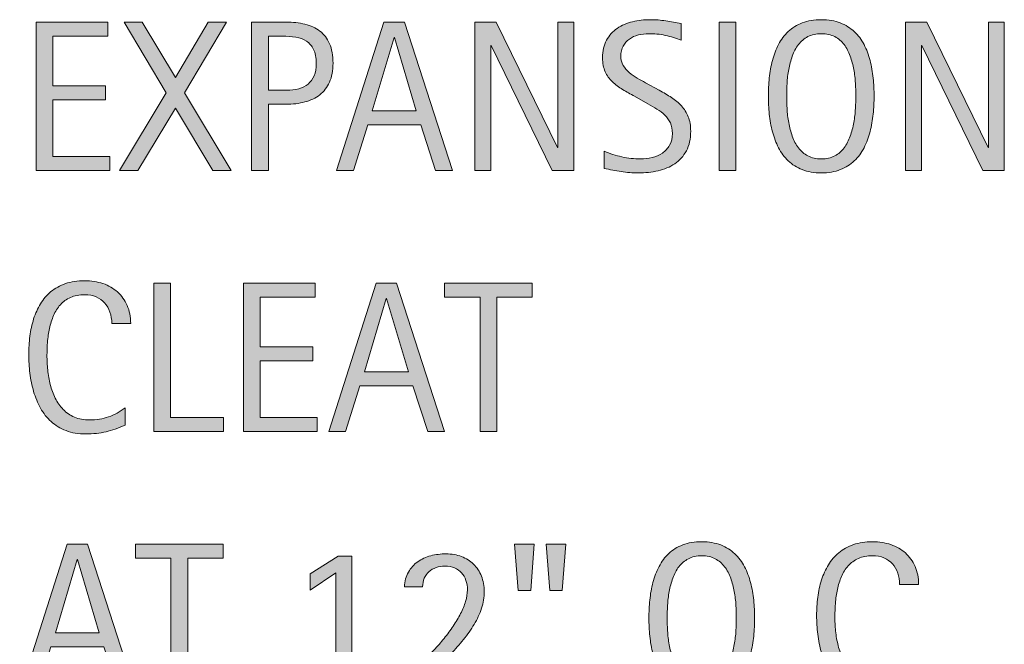
# Model space of a CAD drawing. Units: inches. Extents: x 6 to 349, y 198 to 433.
# Drawn here: x 8 to 47, y 326 to 351 of the extents above; entities that cross this region are included whole.
import ezdxf

# ---------------------------------------------------------------- set-up
doc = ezdxf.new("R2010")
doc.units = ezdxf.units.IN
doc.header["$MEASUREMENT"] = 0
doc.layers.add('CDATEXT', color=7, linetype='Continuous')

# ---------------------------------------------------------------- blocks, each defined once
blk = doc.blocks.new('block 72')
at = {"layer": 'CDATEXT'}
h = blk.add_hatch(color=250, dxfattribs=at)
h.dxf.hatch_style = 2
h.paths.add_polyline_path([(12.047, 324.105), (11.458, 325.913), (9.369, 325.913), (8.801, 324.105), (8.137, 324.105), (10.007, 329.965), (10.816, 329.965), (12.707, 324.105)])
h.paths.add_polyline_path([(10.422, 329.363), (10.405, 329.363), (9.547, 326.465), (11.28, 326.465)])
h = blk.add_hatch(color=250, dxfattribs=at)
h.dxf.hatch_style = 2
h.paths.add_polyline_path([(14.774, 329.413), (14.774, 324.105), (14.11, 324.105), (14.11, 329.413), (12.709, 329.413), (12.709, 329.965), (16.176, 329.965), (16.176, 329.413)])
h = blk.add_hatch(color=250, dxfattribs=at)
h.dxf.hatch_style = 2
h.paths.add_polyline_path([(28.317, 328.141), (27.828, 328.141), (27.683, 329.965), (28.454, 329.965)])
h.paths.add_polyline_path([(29.557, 328.141), (29.067, 328.141), (28.931, 329.965), (29.702, 329.965)])
h = blk.add_hatch(color=250, dxfattribs=at)
h.dxf.hatch_style = 2
edge = h.paths.add_edge_path()
edge.add_spline(control_points=[(37.158, 327.046), (37.158, 326.813), (37.146, 326.577), (37.123, 326.336), (37.099, 326.096), (37.058, 325.863), (37, 325.64), (36.942, 325.416), (36.862, 325.204), (36.762, 325.005), (36.661, 324.807), (36.533, 324.634), (36.378, 324.487), (36.223, 324.341), (36.039, 324.225), (35.824, 324.139), (35.61, 324.053), (35.361, 324.01), (35.076, 324.01), (34.789, 324.01), (34.538, 324.053), (34.323, 324.139), (34.109, 324.225), (33.924, 324.341), (33.77, 324.487), (33.615, 324.634), (33.487, 324.806), (33.386, 325.003), (33.285, 325.201), (33.205, 325.412), (33.146, 325.636), (33.086, 325.859), (33.044, 326.092), (33.021, 326.332), (32.998, 326.573), (32.986, 326.811), (32.986, 327.046), (32.986, 327.28), (32.998, 327.519), (33.021, 327.759), (33.044, 327.999), (33.086, 328.23), (33.146, 328.453), (33.205, 328.676), (33.285, 328.886), (33.386, 329.082), (33.487, 329.278), (33.615, 329.448), (33.77, 329.594), (33.924, 329.739), (34.109, 329.853), (34.323, 329.936), (34.538, 330.019), (34.789, 330.061), (35.076, 330.061), (35.361, 330.061), (35.61, 330.018), (35.824, 329.934), (36.039, 329.85), (36.223, 329.734), (36.378, 329.59), (36.533, 329.444), (36.661, 329.273), (36.762, 329.077), (36.862, 328.881), (36.942, 328.672), (37, 328.449), (37.058, 328.227), (37.099, 327.995), (37.123, 327.755), (37.146, 327.514), (37.158, 327.277), (37.158, 327.046)], knot_values=[0, 0, 0, 0, 1, 1, 1, 2, 2, 2, 3, 3, 3, 4, 4, 4, 5, 5, 5, 6, 6, 6, 7, 7, 7, 8, 8, 8, 9, 9, 9, 10, 10, 10, 11, 11, 11, 12, 12, 12, 13, 13, 13, 14, 14, 14, 15, 15, 15, 16, 16, 16, 17, 17, 17, 18, 18, 18, 19, 19, 19, 20, 20, 20, 21, 21, 21, 22, 22, 22, 23, 23, 23, 24, 24, 24, 24], degree=3, periodic=1)
edge = h.paths.add_edge_path()
edge.add_spline(control_points=[(36.436, 327.052), (36.436, 327.204), (36.431, 327.37), (36.421, 327.552), (36.412, 327.733), (36.39, 327.914), (36.357, 328.096), (36.324, 328.276), (36.277, 328.452), (36.216, 328.623), (36.155, 328.793), (36.075, 328.943), (35.975, 329.075), (35.875, 329.206), (35.751, 329.312), (35.604, 329.391), (35.455, 329.469), (35.279, 329.509), (35.074, 329.509), (34.869, 329.509), (34.692, 329.469), (34.544, 329.391), (34.396, 329.312), (34.271, 329.206), (34.17, 329.075), (34.069, 328.943), (33.988, 328.793), (33.928, 328.623), (33.867, 328.452), (33.819, 328.276), (33.787, 328.096), (33.753, 327.914), (33.732, 327.733), (33.722, 327.552), (33.712, 327.37), (33.708, 327.204), (33.708, 327.052), (33.708, 326.896), (33.712, 326.728), (33.722, 326.545), (33.732, 326.363), (33.753, 326.18), (33.787, 325.995), (33.819, 325.812), (33.867, 325.633), (33.928, 325.46), (33.988, 325.287), (34.069, 325.135), (34.17, 325.002), (34.271, 324.869), (34.396, 324.762), (34.544, 324.682), (34.692, 324.602), (34.869, 324.562), (35.074, 324.562), (35.279, 324.562), (35.455, 324.602), (35.604, 324.682), (35.751, 324.762), (35.875, 324.869), (35.975, 325.004), (36.075, 325.138), (36.155, 325.291), (36.216, 325.464), (36.277, 325.637), (36.324, 325.816), (36.357, 326.002), (36.39, 326.188), (36.412, 326.37), (36.421, 326.552), (36.431, 326.732), (36.436, 326.899), (36.436, 327.052)], knot_values=[0, 0, 0, 0, 1, 1, 1, 2, 2, 2, 3, 3, 3, 4, 4, 4, 5, 5, 5, 6, 6, 6, 7, 7, 7, 8, 8, 8, 9, 9, 9, 10, 10, 10, 11, 11, 11, 12, 12, 12, 13, 13, 13, 14, 14, 14, 15, 15, 15, 16, 16, 16, 17, 17, 17, 18, 18, 18, 19, 19, 19, 20, 20, 20, 21, 21, 21, 22, 22, 22, 23, 23, 23, 24, 24, 24, 24], degree=3, periodic=1)
h = blk.add_hatch(color=250, dxfattribs=at)
h.dxf.hatch_style = 2
edge = h.paths.add_edge_path()
edge.add_spline(control_points=[(42.888, 328.368), (42.888, 328.531), (42.864, 328.683), (42.815, 328.822), (42.767, 328.962), (42.697, 329.082), (42.605, 329.184), (42.514, 329.284), (42.402, 329.363), (42.269, 329.422), (42.136, 329.479), (41.985, 329.509), (41.816, 329.509), (41.601, 329.509), (41.414, 329.473), (41.258, 329.4), (41.102, 329.329), (40.968, 329.232), (40.857, 329.11), (40.746, 328.988), (40.657, 328.848), (40.589, 328.687), (40.521, 328.526), (40.468, 328.356), (40.429, 328.179), (40.391, 328), (40.364, 327.818), (40.35, 327.635), (40.336, 327.451), (40.33, 327.275), (40.33, 327.109), (40.33, 326.927), (40.339, 326.737), (40.358, 326.539), (40.378, 326.342), (40.412, 326.147), (40.46, 325.958), (40.509, 325.769), (40.575, 325.59), (40.658, 325.421), (40.741, 325.252), (40.844, 325.104), (40.969, 324.977), (41.094, 324.85), (41.242, 324.748), (41.416, 324.674), (41.588, 324.599), (41.79, 324.562), (42.02, 324.562), (42.277, 324.562), (42.524, 324.603), (42.761, 324.685), (42.998, 324.768), (43.215, 324.888), (43.415, 325.047), (43.415, 325.047), (43.415, 324.358), (43.415, 324.358), (43.279, 324.301), (43.15, 324.249), (43.027, 324.205), (42.904, 324.161), (42.782, 324.124), (42.66, 324.095), (42.539, 324.066), (42.413, 324.045), (42.283, 324.031), (42.153, 324.017), (42.012, 324.01), (41.86, 324.01), (41.567, 324.01), (41.308, 324.054), (41.082, 324.141), (40.857, 324.228), (40.661, 324.347), (40.493, 324.497), (40.326, 324.648), (40.187, 324.825), (40.075, 325.03), (39.962, 325.234), (39.872, 325.453), (39.803, 325.686), (39.734, 325.918), (39.684, 326.158), (39.654, 326.407), (39.623, 326.655), (39.608, 326.901), (39.608, 327.146), (39.608, 327.389), (39.623, 327.63), (39.654, 327.868), (39.684, 328.107), (39.734, 328.335), (39.803, 328.551), (39.872, 328.767), (39.962, 328.966), (40.072, 329.15), (40.183, 329.334), (40.32, 329.493), (40.485, 329.629), (40.649, 329.765), (40.842, 329.87), (41.062, 329.946), (41.281, 330.022), (41.534, 330.061), (41.818, 330.061), (42.078, 330.061), (42.318, 330.022), (42.54, 329.948), (42.761, 329.874), (42.952, 329.764), (43.114, 329.618), (43.276, 329.474), (43.403, 329.296), (43.496, 329.086), (43.588, 328.876), (43.635, 328.637), (43.635, 328.368), (43.635, 328.368), (42.888, 328.368), (42.888, 328.368)], knot_values=[0, 0, 0, 0, 1, 1, 1, 2, 2, 2, 3, 3, 3, 4, 4, 4, 5, 5, 5, 6, 6, 6, 7, 7, 7, 8, 8, 8, 9, 9, 9, 10, 10, 10, 11, 11, 11, 12, 12, 12, 13, 13, 13, 14, 14, 14, 15, 15, 15, 16, 16, 16, 17, 17, 17, 18, 18, 18, 19, 19, 19, 20, 20, 20, 21, 21, 21, 22, 22, 22, 23, 23, 23, 24, 24, 24, 25, 25, 25, 26, 26, 26, 27, 27, 27, 28, 28, 28, 29, 29, 29, 30, 30, 30, 31, 31, 31, 32, 32, 32, 33, 33, 33, 34, 34, 34, 35, 35, 35, 36, 36, 36, 37, 37, 37, 38, 38, 38, 39, 39, 39, 40, 40, 40, 40], degree=3, periodic=1)
h = blk.add_hatch(color=250, dxfattribs=at)
h.dxf.hatch_style = 2
h.paths.add_polyline_path([(20.625, 324.105), (20.625, 328.837), (19.604, 328.148), (19.604, 328.791), (20.716, 329.488), (21.259, 329.488), (21.259, 324.105)])
h = blk.add_hatch(color=250, dxfattribs=at)
h.dxf.hatch_style = 2
edge = h.paths.add_edge_path()
edge.add_spline(control_points=[(23.335, 324.105), (23.335, 324.105), (23.335, 324.674), (23.335, 324.674), (23.442, 324.762), (23.56, 324.863), (23.687, 324.979), (23.813, 325.093), (23.945, 325.218), (24.082, 325.352), (24.219, 325.485), (24.356, 325.628), (24.496, 325.778), (24.635, 325.93), (24.769, 326.085), (24.897, 326.245), (25.026, 326.405), (25.146, 326.568), (25.258, 326.732), (25.37, 326.896), (25.467, 327.061), (25.55, 327.224), (25.632, 327.387), (25.698, 327.547), (25.746, 327.705), (25.794, 327.862), (25.819, 328.013), (25.819, 328.157), (25.819, 328.295), (25.799, 328.422), (25.761, 328.536), (25.722, 328.651), (25.665, 328.75), (25.589, 328.833), (25.513, 328.916), (25.42, 328.98), (25.31, 329.027), (25.2, 329.074), (25.073, 329.099), (24.929, 329.099), (24.805, 329.099), (24.689, 329.079), (24.582, 329.042), (24.474, 329.005), (24.381, 328.951), (24.302, 328.881), (24.224, 328.81), (24.162, 328.724), (24.116, 328.621), (24.071, 328.519), (24.048, 328.404), (24.048, 328.277), (24.048, 328.277), (23.335, 328.277), (23.335, 328.277), (23.343, 328.504), (23.394, 328.699), (23.488, 328.864), (23.582, 329.028), (23.705, 329.164), (23.855, 329.271), (24.006, 329.377), (24.178, 329.455), (24.372, 329.507), (24.565, 329.558), (24.766, 329.583), (24.973, 329.583), (25.197, 329.583), (25.401, 329.548), (25.586, 329.478), (25.771, 329.407), (25.931, 329.306), (26.063, 329.175), (26.196, 329.044), (26.299, 328.886), (26.372, 328.702), (26.445, 328.519), (26.482, 328.314), (26.482, 328.091), (26.482, 327.869), (26.446, 327.65), (26.375, 327.434), (26.302, 327.216), (26.206, 327.005), (26.084, 326.799), (25.962, 326.593), (25.822, 326.393), (25.663, 326.197), (25.504, 326.003), (25.338, 325.816), (25.166, 325.638), (24.993, 325.459), (24.819, 325.29), (24.645, 325.13), (24.471, 324.97), (24.308, 324.82), (24.156, 324.682), (24.156, 324.682), (26.561, 324.682), (26.561, 324.682), (26.561, 324.682), (26.561, 324.105), (26.561, 324.105), (26.561, 324.105), (23.335, 324.105), (23.335, 324.105)], knot_values=[0, 0, 0, 0, 1, 1, 1, 2, 2, 2, 3, 3, 3, 4, 4, 4, 5, 5, 5, 6, 6, 6, 7, 7, 7, 8, 8, 8, 9, 9, 9, 10, 10, 10, 11, 11, 11, 12, 12, 12, 13, 13, 13, 14, 14, 14, 15, 15, 15, 16, 16, 16, 17, 17, 17, 18, 18, 18, 19, 19, 19, 20, 20, 20, 21, 21, 21, 22, 22, 22, 23, 23, 23, 24, 24, 24, 25, 25, 25, 26, 26, 26, 27, 27, 27, 28, 28, 28, 29, 29, 29, 30, 30, 30, 31, 31, 31, 32, 32, 32, 33, 33, 33, 34, 34, 34, 35, 35, 35, 35], degree=3, periodic=1)
h = blk.add_hatch(color=250, dxfattribs=at)
h.dxf.hatch_style = 2
h.paths.add_polyline_path([(37.798, 324.105), (37.798, 324.955), (38.648, 324.955), (38.648, 324.105)])
h = blk.add_hatch(color=250, dxfattribs=at)
h.dxf.hatch_style = 2
h.paths.add_polyline_path([(44.263, 324.105), (44.263, 324.955), (45.113, 324.955), (45.113, 324.105)])
at = {"layer": 'CDATEXT', "lineweight": 0}
for points in [[(12.047, 324.105), (11.458, 325.913), (9.369, 325.913), (8.801, 324.105), (8.137, 324.105), (10.007, 329.965), (10.816, 329.965), (12.707, 324.105), (12.047, 324.105)], [(14.774, 329.413), (14.774, 324.105), (14.11, 324.105), (14.11, 329.413), (12.709, 329.413), (12.709, 329.965), (16.176, 329.965), (16.176, 329.413), (14.774, 329.413)], [(28.317, 328.141), (27.828, 328.141), (27.683, 329.965), (28.454, 329.965), (28.317, 328.141)], [(29.557, 328.141), (29.067, 328.141), (28.931, 329.965), (29.702, 329.965), (29.557, 328.141)], [(10.422, 329.363), (10.405, 329.363), (9.547, 326.465), (11.28, 326.465), (10.422, 329.363)], [(20.625, 324.105), (20.625, 328.837), (19.604, 328.148), (19.604, 328.791), (20.716, 329.488), (21.259, 329.488), (21.259, 324.105), (20.625, 324.105)], [(37.798, 324.105), (37.798, 324.955), (38.648, 324.955), (38.648, 324.105), (37.798, 324.105)], [(44.263, 324.105), (44.263, 324.955), (45.113, 324.955), (45.113, 324.105), (44.263, 324.105)]]:
    blk.add_lwpolyline(points, dxfattribs=at)
for points, knots in [([(37.158, 327.046), (37.158, 326.813), (37.146, 326.577), (37.123, 326.336), (37.099, 326.096), (37.058, 325.863), (37, 325.64), (36.942, 325.416), (36.862, 325.204), (36.762, 325.005), (36.661, 324.807), (36.533, 324.634), (36.378, 324.487), (36.223, 324.341), (36.039, 324.225), (35.824, 324.139), (35.61, 324.053), (35.361, 324.01), (35.076, 324.01), (34.789, 324.01), (34.538, 324.053), (34.323, 324.139), (34.109, 324.225), (33.924, 324.341), (33.77, 324.487), (33.615, 324.634), (33.487, 324.806), (33.386, 325.003), (33.285, 325.201), (33.205, 325.412), (33.146, 325.636), (33.086, 325.859), (33.044, 326.092), (33.021, 326.332), (32.998, 326.573), (32.986, 326.811), (32.986, 327.046), (32.986, 327.28), (32.998, 327.519), (33.021, 327.759), (33.044, 327.999), (33.086, 328.23), (33.146, 328.453), (33.205, 328.676), (33.285, 328.886), (33.386, 329.082), (33.487, 329.278), (33.615, 329.448), (33.77, 329.594), (33.924, 329.739), (34.109, 329.853), (34.323, 329.936), (34.538, 330.019), (34.789, 330.061), (35.076, 330.061), (35.361, 330.061), (35.61, 330.018), (35.824, 329.934), (36.039, 329.85), (36.223, 329.734), (36.378, 329.59), (36.533, 329.444), (36.661, 329.273), (36.762, 329.077), (36.862, 328.881), (36.942, 328.672), (37, 328.449), (37.058, 328.227), (37.099, 327.995), (37.123, 327.755), (37.146, 327.514), (37.158, 327.277), (37.158, 327.046)], [0, 0, 0, 0, 1, 1, 1, 2, 2, 2, 3, 3, 3, 4, 4, 4, 5, 5, 5, 6, 6, 6, 7, 7, 7, 8, 8, 8, 9, 9, 9, 10, 10, 10, 11, 11, 11, 12, 12, 12, 13, 13, 13, 14, 14, 14, 15, 15, 15, 16, 16, 16, 17, 17, 17, 18, 18, 18, 19, 19, 19, 20, 20, 20, 21, 21, 21, 22, 22, 22, 23, 23, 23, 24, 24, 24, 24]), ([(42.888, 328.368), (42.888, 328.531), (42.864, 328.683), (42.815, 328.822), (42.767, 328.962), (42.697, 329.082), (42.605, 329.184), (42.514, 329.284), (42.402, 329.363), (42.269, 329.422), (42.136, 329.479), (41.985, 329.509), (41.816, 329.509), (41.601, 329.509), (41.414, 329.473), (41.258, 329.4), (41.102, 329.329), (40.968, 329.232), (40.857, 329.11), (40.746, 328.988), (40.657, 328.848), (40.589, 328.687), (40.521, 328.526), (40.468, 328.356), (40.429, 328.179), (40.391, 328), (40.364, 327.818), (40.35, 327.635), (40.336, 327.451), (40.33, 327.275), (40.33, 327.109), (40.33, 326.927), (40.339, 326.737), (40.358, 326.539), (40.378, 326.342), (40.412, 326.147), (40.46, 325.958), (40.509, 325.769), (40.575, 325.59), (40.658, 325.421), (40.741, 325.252), (40.844, 325.104), (40.969, 324.977), (41.094, 324.85), (41.242, 324.748), (41.416, 324.674), (41.588, 324.599), (41.79, 324.562), (42.02, 324.562), (42.277, 324.562), (42.524, 324.603), (42.761, 324.685), (42.998, 324.768), (43.215, 324.888), (43.415, 325.047), (43.415, 325.047), (43.415, 324.358), (43.415, 324.358), (43.279, 324.301), (43.15, 324.249), (43.027, 324.205), (42.904, 324.161), (42.782, 324.124), (42.66, 324.095), (42.539, 324.066), (42.413, 324.045), (42.283, 324.031), (42.153, 324.017), (42.012, 324.01), (41.86, 324.01), (41.567, 324.01), (41.308, 324.054), (41.082, 324.141), (40.857, 324.228), (40.661, 324.347), (40.493, 324.497), (40.326, 324.648), (40.187, 324.825), (40.075, 325.03), (39.962, 325.234), (39.872, 325.453), (39.803, 325.686), (39.734, 325.918), (39.684, 326.158), (39.654, 326.407), (39.623, 326.655), (39.608, 326.901), (39.608, 327.146), (39.608, 327.389), (39.623, 327.63), (39.654, 327.868), (39.684, 328.107), (39.734, 328.335), (39.803, 328.551), (39.872, 328.767), (39.962, 328.966), (40.072, 329.15), (40.183, 329.334), (40.32, 329.493), (40.485, 329.629), (40.649, 329.765), (40.842, 329.87), (41.062, 329.946), (41.281, 330.022), (41.534, 330.061), (41.818, 330.061), (42.078, 330.061), (42.318, 330.022), (42.54, 329.948), (42.761, 329.874), (42.952, 329.764), (43.114, 329.618), (43.276, 329.474), (43.403, 329.296), (43.496, 329.086), (43.588, 328.876), (43.635, 328.637), (43.635, 328.368), (43.635, 328.368), (42.888, 328.368), (42.888, 328.368)], [0, 0, 0, 0, 1, 1, 1, 2, 2, 2, 3, 3, 3, 4, 4, 4, 5, 5, 5, 6, 6, 6, 7, 7, 7, 8, 8, 8, 9, 9, 9, 10, 10, 10, 11, 11, 11, 12, 12, 12, 13, 13, 13, 14, 14, 14, 15, 15, 15, 16, 16, 16, 17, 17, 17, 18, 18, 18, 19, 19, 19, 20, 20, 20, 21, 21, 21, 22, 22, 22, 23, 23, 23, 24, 24, 24, 25, 25, 25, 26, 26, 26, 27, 27, 27, 28, 28, 28, 29, 29, 29, 30, 30, 30, 31, 31, 31, 32, 32, 32, 33, 33, 33, 34, 34, 34, 35, 35, 35, 36, 36, 36, 37, 37, 37, 38, 38, 38, 39, 39, 39, 40, 40, 40, 40]), ([(23.335, 324.105), (23.335, 324.105), (23.335, 324.674), (23.335, 324.674), (23.442, 324.762), (23.56, 324.863), (23.687, 324.979), (23.813, 325.093), (23.945, 325.218), (24.082, 325.352), (24.219, 325.485), (24.356, 325.628), (24.496, 325.778), (24.635, 325.93), (24.769, 326.085), (24.897, 326.245), (25.026, 326.405), (25.146, 326.568), (25.258, 326.732), (25.37, 326.896), (25.467, 327.061), (25.55, 327.224), (25.632, 327.387), (25.698, 327.547), (25.746, 327.705), (25.794, 327.862), (25.819, 328.013), (25.819, 328.157), (25.819, 328.295), (25.799, 328.422), (25.761, 328.536), (25.722, 328.651), (25.665, 328.75), (25.589, 328.833), (25.513, 328.916), (25.42, 328.98), (25.31, 329.027), (25.2, 329.074), (25.073, 329.099), (24.929, 329.099), (24.805, 329.099), (24.689, 329.079), (24.582, 329.042), (24.474, 329.005), (24.381, 328.951), (24.302, 328.881), (24.224, 328.81), (24.162, 328.724), (24.116, 328.621), (24.071, 328.519), (24.048, 328.404), (24.048, 328.277), (24.048, 328.277), (23.335, 328.277), (23.335, 328.277), (23.343, 328.504), (23.394, 328.699), (23.488, 328.864), (23.582, 329.028), (23.705, 329.164), (23.855, 329.271), (24.006, 329.377), (24.178, 329.455), (24.372, 329.507), (24.565, 329.558), (24.766, 329.583), (24.973, 329.583), (25.197, 329.583), (25.401, 329.548), (25.586, 329.478), (25.771, 329.407), (25.931, 329.306), (26.063, 329.175), (26.196, 329.044), (26.299, 328.886), (26.372, 328.702), (26.445, 328.519), (26.482, 328.314), (26.482, 328.091), (26.482, 327.869), (26.446, 327.65), (26.375, 327.434), (26.302, 327.216), (26.206, 327.005), (26.084, 326.799), (25.962, 326.593), (25.822, 326.393), (25.663, 326.197), (25.504, 326.003), (25.338, 325.816), (25.166, 325.638), (24.993, 325.459), (24.819, 325.29), (24.645, 325.13), (24.471, 324.97), (24.308, 324.82), (24.156, 324.682), (24.156, 324.682), (26.561, 324.682), (26.561, 324.682), (26.561, 324.682), (26.561, 324.105), (26.561, 324.105), (26.561, 324.105), (23.335, 324.105), (23.335, 324.105)], [0, 0, 0, 0, 1, 1, 1, 2, 2, 2, 3, 3, 3, 4, 4, 4, 5, 5, 5, 6, 6, 6, 7, 7, 7, 8, 8, 8, 9, 9, 9, 10, 10, 10, 11, 11, 11, 12, 12, 12, 13, 13, 13, 14, 14, 14, 15, 15, 15, 16, 16, 16, 17, 17, 17, 18, 18, 18, 19, 19, 19, 20, 20, 20, 21, 21, 21, 22, 22, 22, 23, 23, 23, 24, 24, 24, 25, 25, 25, 26, 26, 26, 27, 27, 27, 28, 28, 28, 29, 29, 29, 30, 30, 30, 31, 31, 31, 32, 32, 32, 33, 33, 33, 34, 34, 34, 35, 35, 35, 35]), ([(36.436, 327.052), (36.436, 327.204), (36.431, 327.37), (36.421, 327.552), (36.412, 327.733), (36.39, 327.914), (36.357, 328.096), (36.324, 328.276), (36.277, 328.452), (36.216, 328.623), (36.155, 328.793), (36.075, 328.943), (35.975, 329.075), (35.875, 329.206), (35.751, 329.312), (35.604, 329.391), (35.455, 329.469), (35.279, 329.509), (35.074, 329.509), (34.869, 329.509), (34.692, 329.469), (34.544, 329.391), (34.396, 329.312), (34.271, 329.206), (34.17, 329.075), (34.069, 328.943), (33.988, 328.793), (33.928, 328.623), (33.867, 328.452), (33.819, 328.276), (33.787, 328.096), (33.753, 327.914), (33.732, 327.733), (33.722, 327.552), (33.712, 327.37), (33.708, 327.204), (33.708, 327.052), (33.708, 326.896), (33.712, 326.728), (33.722, 326.545), (33.732, 326.363), (33.753, 326.18), (33.787, 325.995), (33.819, 325.812), (33.867, 325.633), (33.928, 325.46), (33.988, 325.287), (34.069, 325.135), (34.17, 325.002), (34.271, 324.869), (34.396, 324.762), (34.544, 324.682), (34.692, 324.602), (34.869, 324.562), (35.074, 324.562), (35.279, 324.562), (35.455, 324.602), (35.604, 324.682), (35.751, 324.762), (35.875, 324.869), (35.975, 325.004), (36.075, 325.138), (36.155, 325.291), (36.216, 325.464), (36.277, 325.637), (36.324, 325.816), (36.357, 326.002), (36.39, 326.188), (36.412, 326.37), (36.421, 326.552), (36.431, 326.732), (36.436, 326.899), (36.436, 327.052)], [0, 0, 0, 0, 1, 1, 1, 2, 2, 2, 3, 3, 3, 4, 4, 4, 5, 5, 5, 6, 6, 6, 7, 7, 7, 8, 8, 8, 9, 9, 9, 10, 10, 10, 11, 11, 11, 12, 12, 12, 13, 13, 13, 14, 14, 14, 15, 15, 15, 16, 16, 16, 17, 17, 17, 18, 18, 18, 19, 19, 19, 20, 20, 20, 21, 21, 21, 22, 22, 22, 23, 23, 23, 24, 24, 24, 24])]:
    blk.add_open_spline(points, degree=3, knots=knots, dxfattribs=at)
blk = doc.blocks.new('block 71')
at = {"layer": 'CDATEXT'}
blk.add_blockref('block 72', (0, 0), dxfattribs=at)
blk = doc.blocks.new('block 76')
at = {"layer": 'CDATEXT'}
h = blk.add_hatch(color=250, dxfattribs=at)
h.dxf.hatch_style = 2
edge = h.paths.add_edge_path()
edge.add_spline(control_points=[(11.774, 338.676), (11.774, 338.839), (11.75, 338.99), (11.701, 339.13), (11.653, 339.27), (11.583, 339.39), (11.491, 339.491), (11.4, 339.592), (11.288, 339.671), (11.155, 339.729), (11.022, 339.787), (10.871, 339.816), (10.702, 339.816), (10.486, 339.816), (10.3, 339.78), (10.144, 339.708), (9.987, 339.637), (9.854, 339.54), (9.743, 339.418), (9.632, 339.296), (9.542, 339.155), (9.475, 338.994), (9.407, 338.834), (9.354, 338.664), (9.315, 338.486), (9.276, 338.308), (9.25, 338.126), (9.236, 337.942), (9.222, 337.759), (9.215, 337.583), (9.215, 337.417), (9.215, 337.234), (9.225, 337.045), (9.244, 336.847), (9.264, 336.649), (9.297, 336.455), (9.346, 336.266), (9.395, 336.076), (9.46, 335.897), (9.543, 335.729), (9.626, 335.56), (9.73, 335.411), (9.855, 335.284), (9.979, 335.157), (10.128, 335.056), (10.301, 334.981), (10.474, 334.906), (10.676, 334.869), (10.905, 334.869), (11.163, 334.869), (11.41, 334.91), (11.646, 334.992), (11.883, 335.075), (12.101, 335.195), (12.3, 335.354), (12.3, 335.354), (12.3, 334.666), (12.3, 334.666), (12.165, 334.608), (12.036, 334.557), (11.913, 334.513), (11.79, 334.469), (11.667, 334.432), (11.546, 334.402), (11.424, 334.374), (11.298, 334.353), (11.168, 334.339), (11.039, 334.324), (10.897, 334.317), (10.746, 334.317), (10.453, 334.317), (10.193, 334.361), (9.968, 334.448), (9.743, 334.535), (9.546, 334.654), (9.379, 334.805), (9.212, 334.956), (9.072, 335.133), (8.96, 335.338), (8.848, 335.542), (8.758, 335.761), (8.688, 335.993), (8.62, 336.226), (8.57, 336.466), (8.54, 336.715), (8.509, 336.963), (8.494, 337.209), (8.494, 337.453), (8.494, 337.696), (8.509, 337.938), (8.54, 338.176), (8.57, 338.415), (8.62, 338.643), (8.688, 338.858), (8.758, 339.074), (8.848, 339.273), (8.958, 339.458), (9.069, 339.642), (9.206, 339.801), (9.371, 339.937), (9.535, 340.072), (9.728, 340.178), (9.947, 340.254), (10.167, 340.33), (10.419, 340.368), (10.704, 340.368), (10.964, 340.368), (11.204, 340.33), (11.425, 340.256), (11.646, 340.182), (11.838, 340.071), (12, 339.926), (12.162, 339.781), (12.289, 339.604), (12.381, 339.394), (12.474, 339.184), (12.521, 338.944), (12.521, 338.676), (12.521, 338.676), (11.774, 338.676), (11.774, 338.676)], knot_values=[0, 0, 0, 0, 1, 1, 1, 2, 2, 2, 3, 3, 3, 4, 4, 4, 5, 5, 5, 6, 6, 6, 7, 7, 7, 8, 8, 8, 9, 9, 9, 10, 10, 10, 11, 11, 11, 12, 12, 12, 13, 13, 13, 14, 14, 14, 15, 15, 15, 16, 16, 16, 17, 17, 17, 18, 18, 18, 19, 19, 19, 20, 20, 20, 21, 21, 21, 22, 22, 22, 23, 23, 23, 24, 24, 24, 25, 25, 25, 26, 26, 26, 27, 27, 27, 28, 28, 28, 29, 29, 29, 30, 30, 30, 31, 31, 31, 32, 32, 32, 33, 33, 33, 34, 34, 34, 35, 35, 35, 36, 36, 36, 37, 37, 37, 38, 38, 38, 39, 39, 39, 40, 40, 40, 40], degree=3, periodic=1)
h = blk.add_hatch(color=250, dxfattribs=at)
h.dxf.hatch_style = 2
h.paths.add_polyline_path([(13.431, 334.413), (13.431, 340.272), (14.094, 340.272), (14.094, 334.965), (16.192, 334.965), (16.192, 334.413)])
h = blk.add_hatch(color=250, dxfattribs=at)
h.dxf.hatch_style = 2
h.paths.add_polyline_path([(16.974, 334.413), (16.974, 340.272), (19.81, 340.272), (19.81, 339.721), (17.637, 339.721), (17.637, 337.76), (19.71, 337.76), (19.71, 337.208), (17.637, 337.208), (17.637, 334.965), (19.889, 334.965), (19.889, 334.413)])
h = blk.add_hatch(color=250, dxfattribs=at)
h.dxf.hatch_style = 2
h.paths.add_polyline_path([(24.253, 334.413), (23.664, 336.221), (21.574, 336.221), (21.006, 334.413), (20.343, 334.413), (22.213, 340.272), (23.021, 340.272), (24.913, 334.413)])
h.paths.add_polyline_path([(22.627, 339.671), (22.611, 339.671), (21.752, 336.772), (23.486, 336.772)])
h = blk.add_hatch(color=250, dxfattribs=at)
h.dxf.hatch_style = 2
h.paths.add_polyline_path([(26.979, 339.721), (26.979, 334.413), (26.316, 334.413), (26.316, 339.721), (24.915, 339.721), (24.915, 340.272), (28.381, 340.272), (28.381, 339.721)])
at = {"layer": 'CDATEXT', "lineweight": 0}
for points in [[(13.431, 334.413), (13.431, 340.272), (14.094, 340.272), (14.094, 334.965), (16.192, 334.965), (16.192, 334.413), (13.431, 334.413)], [(16.974, 334.413), (16.974, 340.272), (19.81, 340.272), (19.81, 339.721), (17.637, 339.721), (17.637, 337.76), (19.71, 337.76), (19.71, 337.208), (17.637, 337.208), (17.637, 334.965), (19.889, 334.965), (19.889, 334.413), (16.974, 334.413)], [(24.253, 334.413), (23.664, 336.221), (21.574, 336.221), (21.006, 334.413), (20.343, 334.413), (22.213, 340.272), (23.021, 340.272), (24.913, 334.413), (24.253, 334.413)], [(26.979, 339.721), (26.979, 334.413), (26.316, 334.413), (26.316, 339.721), (24.915, 339.721), (24.915, 340.272), (28.381, 340.272), (28.381, 339.721), (26.979, 339.721)], [(22.627, 339.671), (22.611, 339.671), (21.752, 336.772), (23.486, 336.772), (22.627, 339.671)]]:
    blk.add_lwpolyline(points, dxfattribs=at)
blk.add_open_spline([(11.774, 338.676), (11.774, 338.839), (11.75, 338.99), (11.701, 339.13), (11.653, 339.27), (11.583, 339.39), (11.491, 339.491), (11.4, 339.592), (11.288, 339.671), (11.155, 339.729), (11.022, 339.787), (10.871, 339.816), (10.702, 339.816), (10.486, 339.816), (10.3, 339.78), (10.144, 339.708), (9.987, 339.637), (9.854, 339.54), (9.743, 339.418), (9.632, 339.296), (9.542, 339.155), (9.475, 338.994), (9.407, 338.834), (9.354, 338.664), (9.315, 338.486), (9.276, 338.308), (9.25, 338.126), (9.236, 337.942), (9.222, 337.759), (9.215, 337.583), (9.215, 337.417), (9.215, 337.234), (9.225, 337.045), (9.244, 336.847), (9.264, 336.649), (9.297, 336.455), (9.346, 336.266), (9.395, 336.076), (9.46, 335.897), (9.543, 335.729), (9.626, 335.56), (9.73, 335.411), (9.855, 335.284), (9.979, 335.157), (10.128, 335.056), (10.301, 334.981), (10.474, 334.906), (10.676, 334.869), (10.905, 334.869), (11.163, 334.869), (11.41, 334.91), (11.646, 334.992), (11.883, 335.075), (12.101, 335.195), (12.3, 335.354), (12.3, 335.354), (12.3, 334.666), (12.3, 334.666), (12.165, 334.608), (12.036, 334.557), (11.913, 334.513), (11.79, 334.469), (11.667, 334.432), (11.546, 334.402), (11.424, 334.374), (11.298, 334.353), (11.168, 334.339), (11.039, 334.324), (10.897, 334.317), (10.746, 334.317), (10.453, 334.317), (10.193, 334.361), (9.968, 334.448), (9.743, 334.535), (9.546, 334.654), (9.379, 334.805), (9.212, 334.956), (9.072, 335.133), (8.96, 335.338), (8.848, 335.542), (8.758, 335.761), (8.688, 335.993), (8.62, 336.226), (8.57, 336.466), (8.54, 336.715), (8.509, 336.963), (8.494, 337.209), (8.494, 337.453), (8.494, 337.696), (8.509, 337.938), (8.54, 338.176), (8.57, 338.415), (8.62, 338.643), (8.688, 338.858), (8.758, 339.074), (8.848, 339.273), (8.958, 339.458), (9.069, 339.642), (9.206, 339.801), (9.371, 339.937), (9.535, 340.072), (9.728, 340.178), (9.947, 340.254), (10.167, 340.33), (10.419, 340.368), (10.704, 340.368), (10.964, 340.368), (11.204, 340.33), (11.425, 340.256), (11.646, 340.182), (11.838, 340.071), (12, 339.926), (12.162, 339.781), (12.289, 339.604), (12.381, 339.394), (12.474, 339.184), (12.521, 338.944), (12.521, 338.676), (12.521, 338.676), (11.774, 338.676), (11.774, 338.676)], degree=3, knots=[0, 0, 0, 0, 1, 1, 1, 2, 2, 2, 3, 3, 3, 4, 4, 4, 5, 5, 5, 6, 6, 6, 7, 7, 7, 8, 8, 8, 9, 9, 9, 10, 10, 10, 11, 11, 11, 12, 12, 12, 13, 13, 13, 14, 14, 14, 15, 15, 15, 16, 16, 16, 17, 17, 17, 18, 18, 18, 19, 19, 19, 20, 20, 20, 21, 21, 21, 22, 22, 22, 23, 23, 23, 24, 24, 24, 25, 25, 25, 26, 26, 26, 27, 27, 27, 28, 28, 28, 29, 29, 29, 30, 30, 30, 31, 31, 31, 32, 32, 32, 33, 33, 33, 34, 34, 34, 35, 35, 35, 36, 36, 36, 37, 37, 37, 38, 38, 38, 39, 39, 39, 40, 40, 40, 40], dxfattribs=at)
blk = doc.blocks.new('block 75')
at = {"layer": 'CDATEXT'}
blk.add_blockref('block 76', (0, 0), dxfattribs=at)
blk = doc.blocks.new('block 78')
at = {"layer": 'CDATEXT'}
h = blk.add_hatch(color=250, dxfattribs=at)
h.dxf.hatch_style = 2
h.paths.add_polyline_path([(8.784, 344.721), (8.784, 350.58), (11.621, 350.58), (11.621, 350.028), (9.448, 350.028), (9.448, 348.067), (11.521, 348.067), (11.521, 347.516), (9.448, 347.516), (9.448, 345.272), (11.699, 345.272), (11.699, 344.721)])
h = blk.add_hatch(color=250, dxfattribs=at)
h.dxf.hatch_style = 2
h.paths.add_polyline_path([(15.765, 344.721), (14.285, 347.184), (12.8, 344.721), (12.079, 344.721), (13.92, 347.793), (12.257, 350.58), (12.979, 350.58), (14.285, 348.391), (15.579, 350.58), (16.3, 350.58), (14.641, 347.793), (16.487, 344.721)])
h = blk.add_hatch(color=250, dxfattribs=at)
h.dxf.hatch_style = 2
edge = h.paths.add_edge_path()
edge.add_spline(control_points=[(20.511, 348.959), (20.511, 348.666), (20.464, 348.416), (20.372, 348.21), (20.279, 348.004), (20.15, 347.837), (19.986, 347.708), (19.822, 347.58), (19.625, 347.486), (19.397, 347.427), (19.169, 347.367), (18.921, 347.337), (18.653, 347.337), (18.653, 347.337), (17.957, 347.337), (17.957, 347.337), (17.957, 347.337), (17.957, 344.721), (17.957, 344.721), (17.957, 344.721), (17.293, 344.721), (17.293, 344.721), (17.293, 344.721), (17.293, 350.58), (17.293, 350.58), (17.293, 350.58), (18.653, 350.58), (18.653, 350.58), (18.924, 350.58), (19.173, 350.553), (19.401, 350.497), (19.629, 350.441), (19.826, 350.352), (19.99, 350.226), (20.155, 350.1), (20.283, 349.934), (20.374, 349.726), (20.465, 349.519), (20.511, 349.263), (20.511, 348.959)], knot_values=[0, 0, 0, 0, 1, 1, 1, 2, 2, 2, 3, 3, 3, 4, 4, 4, 5, 5, 5, 6, 6, 6, 7, 7, 7, 8, 8, 8, 9, 9, 9, 10, 10, 10, 11, 11, 11, 12, 12, 12, 13, 13, 13, 13], degree=3, periodic=1)
edge = h.paths.add_edge_path()
edge.add_spline(control_points=[(19.847, 348.95), (19.847, 349.177), (19.813, 349.361), (19.746, 349.502), (19.678, 349.643), (19.584, 349.752), (19.464, 349.829), (19.345, 349.907), (19.203, 349.959), (19.041, 349.987), (18.877, 350.015), (18.7, 350.028), (18.507, 350.028), (18.507, 350.028), (17.957, 350.028), (17.957, 350.028), (17.957, 350.028), (17.957, 347.889), (17.957, 347.889), (17.957, 347.889), (18.668, 347.889), (18.668, 347.889), (18.847, 347.889), (19.01, 347.908), (19.156, 347.947), (19.302, 347.985), (19.427, 348.048), (19.529, 348.134), (19.631, 348.219), (19.709, 348.329), (19.765, 348.463), (19.82, 348.598), (19.847, 348.76), (19.847, 348.95)], knot_values=[0, 0, 0, 0, 1, 1, 1, 2, 2, 2, 3, 3, 3, 4, 4, 4, 5, 5, 5, 6, 6, 6, 7, 7, 7, 8, 8, 8, 9, 9, 9, 10, 10, 10, 11, 11, 11, 11], degree=3, periodic=1)
h = blk.add_hatch(color=250, dxfattribs=at)
h.dxf.hatch_style = 2
h.paths.add_polyline_path([(24.564, 344.721), (23.975, 346.528), (21.885, 346.528), (21.317, 344.721), (20.654, 344.721), (22.524, 350.58), (23.333, 350.58), (25.224, 344.721)])
h.paths.add_polyline_path([(22.938, 349.979), (22.922, 349.979), (22.063, 347.08), (23.797, 347.08)])
h = blk.add_hatch(color=250, dxfattribs=at)
h.dxf.hatch_style = 2
h.paths.add_polyline_path([(29.165, 344.721), (26.756, 349.655), (26.739, 349.655), (26.739, 344.721), (26.109, 344.721), (26.109, 350.58), (26.959, 350.58), (29.372, 345.629), (29.389, 345.629), (29.389, 350.58), (30.015, 350.58), (30.015, 344.721)])
h = blk.add_hatch(color=250, dxfattribs=at)
h.dxf.hatch_style = 2
edge = h.paths.add_edge_path()
edge.add_spline(control_points=[(34.636, 346.275), (34.636, 345.969), (34.579, 345.71), (34.464, 345.498), (34.35, 345.287), (34.197, 345.117), (34.006, 344.988), (33.815, 344.859), (33.596, 344.767), (33.347, 344.71), (33.098, 344.653), (32.839, 344.625), (32.571, 344.625), (32.339, 344.625), (32.112, 344.643), (31.889, 344.677), (31.667, 344.712), (31.443, 344.754), (31.219, 344.804), (31.219, 344.804), (31.219, 345.483), (31.219, 345.483), (31.446, 345.389), (31.68, 345.313), (31.919, 345.259), (32.159, 345.204), (32.401, 345.177), (32.648, 345.177), (32.806, 345.177), (32.961, 345.195), (33.113, 345.232), (33.266, 345.271), (33.4, 345.329), (33.518, 345.409), (33.636, 345.489), (33.731, 345.593), (33.805, 345.719), (33.878, 345.845), (33.915, 345.997), (33.915, 346.177), (33.915, 346.34), (33.888, 346.48), (33.834, 346.599), (33.78, 346.716), (33.707, 346.818), (33.616, 346.907), (33.524, 346.996), (33.42, 347.075), (33.302, 347.146), (33.185, 347.217), (33.063, 347.288), (32.939, 347.359), (32.939, 347.359), (32.419, 347.65), (32.419, 347.65), (32.256, 347.738), (32.099, 347.828), (31.948, 347.918), (31.797, 348.008), (31.663, 348.11), (31.543, 348.225), (31.424, 348.34), (31.33, 348.473), (31.259, 348.623), (31.188, 348.774), (31.153, 348.956), (31.153, 349.169), (31.153, 349.443), (31.206, 349.676), (31.313, 349.866), (31.419, 350.057), (31.561, 350.213), (31.736, 350.333), (31.912, 350.453), (32.113, 350.541), (32.34, 350.595), (32.566, 350.648), (32.8, 350.676), (33.041, 350.676), (33.249, 350.676), (33.453, 350.66), (33.653, 350.63), (33.854, 350.6), (34.056, 350.563), (34.261, 350.522), (34.261, 350.522), (34.261, 349.867), (34.261, 349.867), (34.064, 349.947), (33.855, 350.01), (33.634, 350.056), (33.413, 350.102), (33.194, 350.124), (32.979, 350.124), (32.837, 350.124), (32.701, 350.106), (32.57, 350.072), (32.438, 350.037), (32.321, 349.984), (32.217, 349.912), (32.113, 349.841), (32.03, 349.748), (31.968, 349.635), (31.906, 349.521), (31.875, 349.386), (31.875, 349.229), (31.875, 349.096), (31.906, 348.977), (31.97, 348.872), (32.034, 348.767), (32.114, 348.673), (32.21, 348.59), (32.307, 348.507), (32.412, 348.433), (32.525, 348.368), (32.639, 348.303), (32.747, 348.242), (32.849, 348.188), (32.849, 348.188), (33.396, 347.889), (33.396, 347.889), (33.568, 347.795), (33.729, 347.699), (33.879, 347.603), (34.03, 347.506), (34.162, 347.396), (34.273, 347.271), (34.385, 347.146), (34.474, 347.004), (34.539, 346.844), (34.604, 346.684), (34.636, 346.494), (34.636, 346.275)], knot_values=[0, 0, 0, 0, 1, 1, 1, 2, 2, 2, 3, 3, 3, 4, 4, 4, 5, 5, 5, 6, 6, 6, 7, 7, 7, 8, 8, 8, 9, 9, 9, 10, 10, 10, 11, 11, 11, 12, 12, 12, 13, 13, 13, 14, 14, 14, 15, 15, 15, 16, 16, 16, 17, 17, 17, 18, 18, 18, 19, 19, 19, 20, 20, 20, 21, 21, 21, 22, 22, 22, 23, 23, 23, 24, 24, 24, 25, 25, 25, 26, 26, 26, 27, 27, 27, 28, 28, 28, 29, 29, 29, 30, 30, 30, 31, 31, 31, 32, 32, 32, 33, 33, 33, 34, 34, 34, 35, 35, 35, 36, 36, 36, 37, 37, 37, 38, 38, 38, 39, 39, 39, 40, 40, 40, 41, 41, 41, 42, 42, 42, 43, 43, 43, 44, 44, 44, 44], degree=3, periodic=1)
h = blk.add_hatch(color=250, dxfattribs=at)
h.dxf.hatch_style = 2
h.paths.add_polyline_path([(35.754, 344.721), (35.754, 350.58), (36.417, 350.58), (36.417, 344.721)])
h = blk.add_hatch(color=250, dxfattribs=at)
h.dxf.hatch_style = 2
edge = h.paths.add_edge_path()
edge.add_spline(control_points=[(41.877, 347.661), (41.877, 347.429), (41.865, 347.192), (41.842, 346.951), (41.818, 346.711), (41.777, 346.479), (41.719, 346.255), (41.661, 346.031), (41.582, 345.819), (41.481, 345.62), (41.38, 345.422), (41.252, 345.249), (41.097, 345.103), (40.942, 344.956), (40.758, 344.84), (40.543, 344.754), (40.33, 344.668), (40.08, 344.625), (39.795, 344.625), (39.508, 344.625), (39.257, 344.668), (39.042, 344.754), (38.828, 344.84), (38.644, 344.956), (38.489, 345.103), (38.334, 345.249), (38.206, 345.421), (38.105, 345.618), (38.004, 345.816), (37.924, 346.027), (37.865, 346.251), (37.805, 346.475), (37.764, 346.707), (37.74, 346.947), (37.717, 347.188), (37.705, 347.426), (37.705, 347.661), (37.705, 347.896), (37.717, 348.134), (37.74, 348.374), (37.764, 348.614), (37.805, 348.846), (37.865, 349.068), (37.924, 349.291), (38.004, 349.501), (38.105, 349.697), (38.206, 349.894), (38.334, 350.063), (38.489, 350.209), (38.644, 350.354), (38.828, 350.468), (39.042, 350.551), (39.257, 350.634), (39.508, 350.676), (39.795, 350.676), (40.08, 350.676), (40.33, 350.633), (40.543, 350.549), (40.758, 350.465), (40.942, 350.35), (41.097, 350.205), (41.252, 350.06), (41.38, 349.889), (41.481, 349.692), (41.582, 349.496), (41.661, 349.287), (41.719, 349.064), (41.777, 348.842), (41.818, 348.61), (41.842, 348.37), (41.865, 348.129), (41.877, 347.893), (41.877, 347.661)], knot_values=[0, 0, 0, 0, 1, 1, 1, 2, 2, 2, 3, 3, 3, 4, 4, 4, 5, 5, 5, 6, 6, 6, 7, 7, 7, 8, 8, 8, 9, 9, 9, 10, 10, 10, 11, 11, 11, 12, 12, 12, 13, 13, 13, 14, 14, 14, 15, 15, 15, 16, 16, 16, 17, 17, 17, 18, 18, 18, 19, 19, 19, 20, 20, 20, 21, 21, 21, 22, 22, 22, 23, 23, 23, 24, 24, 24, 24], degree=3, periodic=1)
edge = h.paths.add_edge_path()
edge.add_spline(control_points=[(41.155, 347.667), (41.155, 347.819), (41.15, 347.985), (41.141, 348.167), (41.131, 348.349), (41.109, 348.529), (41.076, 348.711), (41.043, 348.892), (40.996, 349.067), (40.935, 349.238), (40.875, 349.408), (40.794, 349.559), (40.694, 349.69), (40.595, 349.821), (40.471, 349.927), (40.323, 350.006), (40.174, 350.084), (39.998, 350.124), (39.793, 350.124), (39.588, 350.124), (39.412, 350.084), (39.264, 350.006), (39.115, 349.927), (38.991, 349.821), (38.89, 349.69), (38.789, 349.559), (38.708, 349.408), (38.647, 349.238), (38.586, 349.067), (38.539, 348.892), (38.506, 348.711), (38.472, 348.529), (38.451, 348.349), (38.441, 348.167), (38.432, 347.985), (38.427, 347.819), (38.427, 347.667), (38.427, 347.512), (38.432, 347.343), (38.441, 347.16), (38.451, 346.979), (38.472, 346.795), (38.506, 346.61), (38.539, 346.427), (38.586, 346.248), (38.647, 346.075), (38.708, 345.902), (38.789, 345.75), (38.89, 345.617), (38.991, 345.484), (39.115, 345.377), (39.264, 345.297), (39.412, 345.217), (39.588, 345.177), (39.793, 345.177), (39.998, 345.177), (40.174, 345.217), (40.323, 345.297), (40.471, 345.377), (40.595, 345.484), (40.694, 345.619), (40.794, 345.753), (40.875, 345.906), (40.935, 346.079), (40.996, 346.252), (41.043, 346.432), (41.076, 346.617), (41.109, 346.803), (41.131, 346.985), (41.141, 347.167), (41.15, 347.348), (41.155, 347.515), (41.155, 347.667)], knot_values=[0, 0, 0, 0, 1, 1, 1, 2, 2, 2, 3, 3, 3, 4, 4, 4, 5, 5, 5, 6, 6, 6, 7, 7, 7, 8, 8, 8, 9, 9, 9, 10, 10, 10, 11, 11, 11, 12, 12, 12, 13, 13, 13, 14, 14, 14, 15, 15, 15, 16, 16, 16, 17, 17, 17, 18, 18, 18, 19, 19, 19, 20, 20, 20, 21, 21, 21, 22, 22, 22, 23, 23, 23, 24, 24, 24, 24], degree=3, periodic=1)
h = blk.add_hatch(color=250, dxfattribs=at)
h.dxf.hatch_style = 2
h.paths.add_polyline_path([(46.17, 344.721), (43.761, 349.655), (43.745, 349.655), (43.745, 344.721), (43.114, 344.721), (43.114, 350.58), (43.964, 350.58), (46.377, 345.629), (46.394, 345.629), (46.394, 350.58), (47.021, 350.58), (47.021, 344.721)])
at = {"layer": 'CDATEXT', "lineweight": 0}
for points in [[(8.784, 344.721), (8.784, 350.58), (11.621, 350.58), (11.621, 350.028), (9.448, 350.028), (9.448, 348.067), (11.521, 348.067), (11.521, 347.516), (9.448, 347.516), (9.448, 345.272), (11.699, 345.272), (11.699, 344.721), (8.784, 344.721)], [(15.765, 344.721), (14.285, 347.184), (12.8, 344.721), (12.079, 344.721), (13.92, 347.793), (12.257, 350.58), (12.979, 350.58), (14.285, 348.391), (15.579, 350.58), (16.3, 350.58), (14.641, 347.793), (16.487, 344.721), (15.765, 344.721)], [(24.564, 344.721), (23.975, 346.528), (21.885, 346.528), (21.317, 344.721), (20.654, 344.721), (22.524, 350.58), (23.333, 350.58), (25.224, 344.721), (24.564, 344.721)], [(29.165, 344.721), (26.756, 349.655), (26.739, 349.655), (26.739, 344.721), (26.109, 344.721), (26.109, 350.58), (26.959, 350.58), (29.372, 345.629), (29.389, 345.629), (29.389, 350.58), (30.015, 350.58), (30.015, 344.721), (29.165, 344.721)], [(35.754, 344.721), (35.754, 350.58), (36.417, 350.58), (36.417, 344.721), (35.754, 344.721)], [(46.17, 344.721), (43.761, 349.655), (43.745, 349.655), (43.745, 344.721), (43.114, 344.721), (43.114, 350.58), (43.964, 350.58), (46.377, 345.629), (46.394, 345.629), (46.394, 350.58), (47.021, 350.58), (47.021, 344.721), (46.17, 344.721)], [(22.938, 349.979), (22.922, 349.979), (22.063, 347.08), (23.797, 347.08), (22.938, 349.979)]]:
    blk.add_lwpolyline(points, dxfattribs=at)
for points, knots in [([(20.511, 348.959), (20.511, 348.666), (20.464, 348.416), (20.372, 348.21), (20.279, 348.004), (20.15, 347.837), (19.986, 347.708), (19.822, 347.58), (19.625, 347.486), (19.397, 347.427), (19.169, 347.367), (18.921, 347.337), (18.653, 347.337), (18.653, 347.337), (17.957, 347.337), (17.957, 347.337), (17.957, 347.337), (17.957, 344.721), (17.957, 344.721), (17.957, 344.721), (17.293, 344.721), (17.293, 344.721), (17.293, 344.721), (17.293, 350.58), (17.293, 350.58), (17.293, 350.58), (18.653, 350.58), (18.653, 350.58), (18.924, 350.58), (19.173, 350.553), (19.401, 350.497), (19.629, 350.441), (19.826, 350.352), (19.99, 350.226), (20.155, 350.1), (20.283, 349.934), (20.374, 349.726), (20.465, 349.519), (20.511, 349.263), (20.511, 348.959)], [0, 0, 0, 0, 1, 1, 1, 2, 2, 2, 3, 3, 3, 4, 4, 4, 5, 5, 5, 6, 6, 6, 7, 7, 7, 8, 8, 8, 9, 9, 9, 10, 10, 10, 11, 11, 11, 12, 12, 12, 13, 13, 13, 13]), ([(34.636, 346.275), (34.636, 345.969), (34.579, 345.71), (34.464, 345.498), (34.35, 345.287), (34.197, 345.117), (34.006, 344.988), (33.815, 344.859), (33.596, 344.767), (33.347, 344.71), (33.098, 344.653), (32.839, 344.625), (32.571, 344.625), (32.339, 344.625), (32.112, 344.643), (31.889, 344.677), (31.667, 344.712), (31.443, 344.754), (31.219, 344.804), (31.219, 344.804), (31.219, 345.483), (31.219, 345.483), (31.446, 345.389), (31.68, 345.313), (31.919, 345.259), (32.159, 345.204), (32.401, 345.177), (32.648, 345.177), (32.806, 345.177), (32.961, 345.195), (33.113, 345.232), (33.266, 345.271), (33.4, 345.329), (33.518, 345.409), (33.636, 345.489), (33.731, 345.593), (33.805, 345.719), (33.878, 345.845), (33.915, 345.997), (33.915, 346.177), (33.915, 346.34), (33.888, 346.48), (33.834, 346.599), (33.78, 346.716), (33.707, 346.818), (33.616, 346.907), (33.524, 346.996), (33.42, 347.075), (33.302, 347.146), (33.185, 347.217), (33.063, 347.288), (32.939, 347.359), (32.939, 347.359), (32.419, 347.65), (32.419, 347.65), (32.256, 347.738), (32.099, 347.828), (31.948, 347.918), (31.797, 348.008), (31.663, 348.11), (31.543, 348.225), (31.424, 348.34), (31.33, 348.473), (31.259, 348.623), (31.188, 348.774), (31.153, 348.956), (31.153, 349.169), (31.153, 349.443), (31.206, 349.676), (31.313, 349.866), (31.419, 350.057), (31.561, 350.213), (31.736, 350.333), (31.912, 350.453), (32.113, 350.541), (32.34, 350.595), (32.566, 350.648), (32.8, 350.676), (33.041, 350.676), (33.249, 350.676), (33.453, 350.66), (33.653, 350.63), (33.854, 350.6), (34.056, 350.563), (34.261, 350.522), (34.261, 350.522), (34.261, 349.867), (34.261, 349.867), (34.064, 349.947), (33.855, 350.01), (33.634, 350.056), (33.413, 350.102), (33.194, 350.124), (32.979, 350.124), (32.837, 350.124), (32.701, 350.106), (32.57, 350.072), (32.438, 350.037), (32.321, 349.984), (32.217, 349.912), (32.113, 349.841), (32.03, 349.748), (31.968, 349.635), (31.906, 349.521), (31.875, 349.386), (31.875, 349.229), (31.875, 349.096), (31.906, 348.977), (31.97, 348.872), (32.034, 348.767), (32.114, 348.673), (32.21, 348.59), (32.307, 348.507), (32.412, 348.433), (32.525, 348.368), (32.639, 348.303), (32.747, 348.242), (32.849, 348.188), (32.849, 348.188), (33.396, 347.889), (33.396, 347.889), (33.568, 347.795), (33.729, 347.699), (33.879, 347.603), (34.03, 347.506), (34.162, 347.396), (34.273, 347.271), (34.385, 347.146), (34.474, 347.004), (34.539, 346.844), (34.604, 346.684), (34.636, 346.494), (34.636, 346.275)], [0, 0, 0, 0, 1, 1, 1, 2, 2, 2, 3, 3, 3, 4, 4, 4, 5, 5, 5, 6, 6, 6, 7, 7, 7, 8, 8, 8, 9, 9, 9, 10, 10, 10, 11, 11, 11, 12, 12, 12, 13, 13, 13, 14, 14, 14, 15, 15, 15, 16, 16, 16, 17, 17, 17, 18, 18, 18, 19, 19, 19, 20, 20, 20, 21, 21, 21, 22, 22, 22, 23, 23, 23, 24, 24, 24, 25, 25, 25, 26, 26, 26, 27, 27, 27, 28, 28, 28, 29, 29, 29, 30, 30, 30, 31, 31, 31, 32, 32, 32, 33, 33, 33, 34, 34, 34, 35, 35, 35, 36, 36, 36, 37, 37, 37, 38, 38, 38, 39, 39, 39, 40, 40, 40, 41, 41, 41, 42, 42, 42, 43, 43, 43, 44, 44, 44, 44]), ([(41.877, 347.661), (41.877, 347.429), (41.865, 347.192), (41.842, 346.951), (41.818, 346.711), (41.777, 346.479), (41.719, 346.255), (41.661, 346.031), (41.582, 345.819), (41.481, 345.62), (41.38, 345.422), (41.252, 345.249), (41.097, 345.103), (40.942, 344.956), (40.758, 344.84), (40.543, 344.754), (40.33, 344.668), (40.08, 344.625), (39.795, 344.625), (39.508, 344.625), (39.257, 344.668), (39.042, 344.754), (38.828, 344.84), (38.644, 344.956), (38.489, 345.103), (38.334, 345.249), (38.206, 345.421), (38.105, 345.618), (38.004, 345.816), (37.924, 346.027), (37.865, 346.251), (37.805, 346.475), (37.764, 346.707), (37.74, 346.947), (37.717, 347.188), (37.705, 347.426), (37.705, 347.661), (37.705, 347.896), (37.717, 348.134), (37.74, 348.374), (37.764, 348.614), (37.805, 348.846), (37.865, 349.068), (37.924, 349.291), (38.004, 349.501), (38.105, 349.697), (38.206, 349.894), (38.334, 350.063), (38.489, 350.209), (38.644, 350.354), (38.828, 350.468), (39.042, 350.551), (39.257, 350.634), (39.508, 350.676), (39.795, 350.676), (40.08, 350.676), (40.33, 350.633), (40.543, 350.549), (40.758, 350.465), (40.942, 350.35), (41.097, 350.205), (41.252, 350.06), (41.38, 349.889), (41.481, 349.692), (41.582, 349.496), (41.661, 349.287), (41.719, 349.064), (41.777, 348.842), (41.818, 348.61), (41.842, 348.37), (41.865, 348.129), (41.877, 347.893), (41.877, 347.661)], [0, 0, 0, 0, 1, 1, 1, 2, 2, 2, 3, 3, 3, 4, 4, 4, 5, 5, 5, 6, 6, 6, 7, 7, 7, 8, 8, 8, 9, 9, 9, 10, 10, 10, 11, 11, 11, 12, 12, 12, 13, 13, 13, 14, 14, 14, 15, 15, 15, 16, 16, 16, 17, 17, 17, 18, 18, 18, 19, 19, 19, 20, 20, 20, 21, 21, 21, 22, 22, 22, 23, 23, 23, 24, 24, 24, 24]), ([(19.847, 348.95), (19.847, 349.177), (19.813, 349.361), (19.746, 349.502), (19.678, 349.643), (19.584, 349.752), (19.464, 349.829), (19.345, 349.907), (19.203, 349.959), (19.041, 349.987), (18.877, 350.015), (18.7, 350.028), (18.507, 350.028), (18.507, 350.028), (17.957, 350.028), (17.957, 350.028), (17.957, 350.028), (17.957, 347.889), (17.957, 347.889), (17.957, 347.889), (18.668, 347.889), (18.668, 347.889), (18.847, 347.889), (19.01, 347.908), (19.156, 347.947), (19.302, 347.985), (19.427, 348.048), (19.529, 348.134), (19.631, 348.219), (19.709, 348.329), (19.765, 348.463), (19.82, 348.598), (19.847, 348.76), (19.847, 348.95)], [0, 0, 0, 0, 1, 1, 1, 2, 2, 2, 3, 3, 3, 4, 4, 4, 5, 5, 5, 6, 6, 6, 7, 7, 7, 8, 8, 8, 9, 9, 9, 10, 10, 10, 11, 11, 11, 11]), ([(41.155, 347.667), (41.155, 347.819), (41.15, 347.985), (41.141, 348.167), (41.131, 348.349), (41.109, 348.529), (41.076, 348.711), (41.043, 348.892), (40.996, 349.067), (40.935, 349.238), (40.875, 349.408), (40.794, 349.559), (40.694, 349.69), (40.595, 349.821), (40.471, 349.927), (40.323, 350.006), (40.174, 350.084), (39.998, 350.124), (39.793, 350.124), (39.588, 350.124), (39.412, 350.084), (39.264, 350.006), (39.115, 349.927), (38.991, 349.821), (38.89, 349.69), (38.789, 349.559), (38.708, 349.408), (38.647, 349.238), (38.586, 349.067), (38.539, 348.892), (38.506, 348.711), (38.472, 348.529), (38.451, 348.349), (38.441, 348.167), (38.432, 347.985), (38.427, 347.819), (38.427, 347.667), (38.427, 347.512), (38.432, 347.343), (38.441, 347.16), (38.451, 346.979), (38.472, 346.795), (38.506, 346.61), (38.539, 346.427), (38.586, 346.248), (38.647, 346.075), (38.708, 345.902), (38.789, 345.75), (38.89, 345.617), (38.991, 345.484), (39.115, 345.377), (39.264, 345.297), (39.412, 345.217), (39.588, 345.177), (39.793, 345.177), (39.998, 345.177), (40.174, 345.217), (40.323, 345.297), (40.471, 345.377), (40.595, 345.484), (40.694, 345.619), (40.794, 345.753), (40.875, 345.906), (40.935, 346.079), (40.996, 346.252), (41.043, 346.432), (41.076, 346.617), (41.109, 346.803), (41.131, 346.985), (41.141, 347.167), (41.15, 347.348), (41.155, 347.515), (41.155, 347.667)], [0, 0, 0, 0, 1, 1, 1, 2, 2, 2, 3, 3, 3, 4, 4, 4, 5, 5, 5, 6, 6, 6, 7, 7, 7, 8, 8, 8, 9, 9, 9, 10, 10, 10, 11, 11, 11, 12, 12, 12, 13, 13, 13, 14, 14, 14, 15, 15, 15, 16, 16, 16, 17, 17, 17, 18, 18, 18, 19, 19, 19, 20, 20, 20, 21, 21, 21, 22, 22, 22, 23, 23, 23, 24, 24, 24, 24])]:
    blk.add_open_spline(points, degree=3, knots=knots, dxfattribs=at)
blk = doc.blocks.new('block 77')
at = {"layer": 'CDATEXT'}
blk.add_blockref('block 78', (0, 0), dxfattribs=at)

msp = doc.modelspace()

# ---------------------------------------------------------------- block references
at = {"layer": 'CDATEXT'}
for name in ['block 77', 'block 75', 'block 71']:
    msp.add_blockref(name, (0, 0), dxfattribs=at)

doc.saveas('drawing.dxf')
